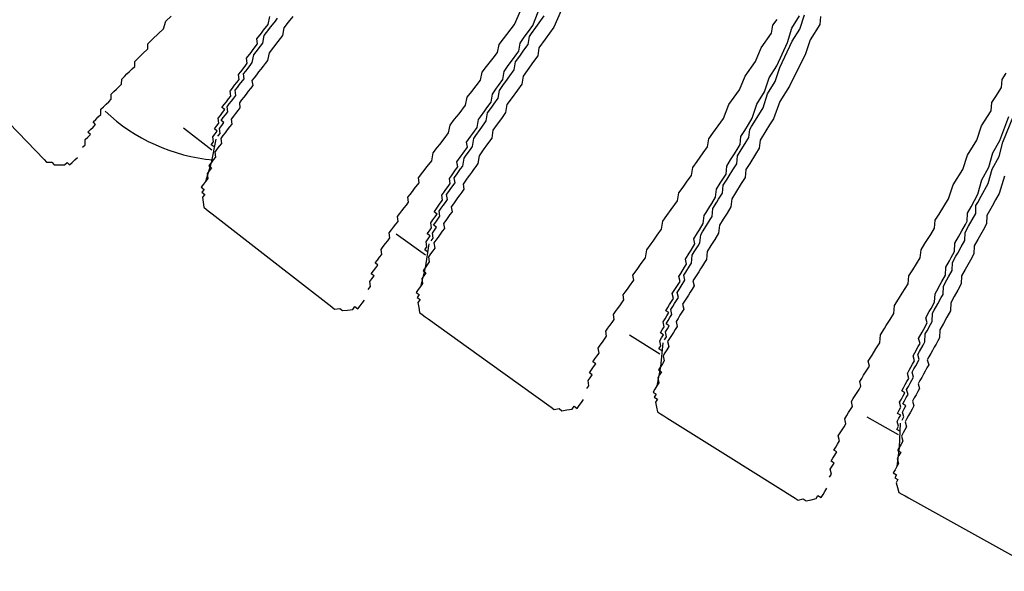
# Model space of a CAD drawing. Units: inches. Extents: x 5.1 to 23.6, y -1.6 to 29.3.
# Drawn here: x 7.9 to 8.6, y 2.2 to 2.6 of the extents above; entities that cross this region are included whole.
import ezdxf

# ---------------------------------------------------------------- set-up
doc = ezdxf.new("R2010")
doc.units = ezdxf.units.IN
doc.header["$MEASUREMENT"] = 0
doc.layers.add('dim', color=4, linetype='Continuous', lineweight=9)
doc.layers.add('LAYER_1', color=160, linetype='Continuous')

# ---------------------------------------------------------------- blocks, each defined once
blk = doc.blocks.new('A$C2EA867FC')
at = {"layer": 'LAYER_1', "color": 7}
for points in [[(-0.24789, 0.08015), (-0.24789, 0.02914), (-0.24789, -0.02187)], [(-0.22358, -0.03409), (-0.22118, -0.03409), (-0.21875, -0.03162), (-0.21631, -0.03162), (-0.21388, -0.03162), (-0.21388, -0.02922), (-0.21144, -0.02922), (-0.20901, -0.02922), (-0.20657, -0.02922), (-0.20657, -0.02683), (-0.20414, -0.02683), (-0.20175, -0.02683), (-0.19931, -0.02683), (-0.19687, -0.02435), (-0.19444, -0.02435), (-0.192, -0.02435), (-0.18957, -0.02435), (-0.18713, -0.02435), (-0.1847, -0.02187), (-0.18226, -0.02187), (-0.17987, -0.02187), (-0.17744, -0.02187), (-0.175, -0.02187), (-0.17256, -0.01948), (-0.17013, -0.01948), (-0.16769, -0.01948), (-0.16526, -0.01948), (-0.16282, -0.01948), (-0.16039, -0.01948), (-0.158, -0.01709), (-0.15556, -0.01709), (-0.15312, -0.01709), (-0.15069, -0.01709), (-0.14582, -0.01709), (-0.14338, -0.0147), (-0.13856, -0.0147), (-0.13369, -0.0147), (-0.12881, -0.0147), (-0.12394, -0.01222), (-0.11907, -0.01222)], [(-0.24789, -0.02187), (-0.24789, -0.02435), (-0.24545, -0.02683), (-0.24545, -0.02922), (-0.24306, -0.03162), (-0.24062, -0.03409), (-0.23819, -0.03409), (-0.23819, -0.03657), (-0.23575, -0.03657), (-0.23332, -0.03657), (-0.23088, -0.03657)]]:
    blk.add_lwpolyline(points, dxfattribs=at)
blk = doc.blocks.new('A$C50686F5E')
at = {"layer": 'LAYER_1', "color": 7}
for p, q in [((-0.21388, 0.13125), (-0.21388, 0.10698)), ((-0.23332, 0.09724), (-0.23575, 0.09724))]:
    blk.add_line(p, q, dxfattribs=at)
for points in [[(-0.20414, 0.11177), (-0.20175, 0.11177), (-0.20175, 0.11425), (-0.19931, 0.11425), (-0.19687, 0.11425), (-0.19444, 0.11664), (-0.192, 0.11664), (-0.18957, 0.11664), (-0.18713, 0.11664), (-0.18713, 0.11912), (-0.1847, 0.11912), (-0.18226, 0.11912), (-0.17987, 0.11912), (-0.17744, 0.11912), (-0.175, 0.12151), (-0.17256, 0.12151), (-0.17013, 0.12151), (-0.16769, 0.12151), (-0.16526, 0.12151), (-0.16282, 0.1239), (-0.16039, 0.1239), (-0.15556, 0.1239), (-0.15312, 0.1239), (-0.15069, 0.12638), (-0.14582, 0.12638), (-0.14338, 0.12638), (-0.13856, 0.12638), (-0.13612, 0.12886), (-0.13125, 0.12886), (-0.12881, 0.12886), (-0.12394, 0.12886), (-0.11907, 0.13125)], [(-0.20414, 0.10937), (-0.20175, 0.10937), (-0.19931, 0.11177), (-0.19687, 0.11177), (-0.19444, 0.11177), (-0.19444, 0.11425), (-0.192, 0.11425), (-0.18957, 0.11425), (-0.18713, 0.11425), (-0.1847, 0.11664), (-0.18226, 0.11664), (-0.17987, 0.11664), (-0.17744, 0.11664), (-0.175, 0.11664), (-0.17256, 0.11912), (-0.17013, 0.11912), (-0.16769, 0.11912), (-0.16282, 0.11912), (-0.16039, 0.12151), (-0.158, 0.12151), (-0.15312, 0.12151), (-0.15069, 0.12151), (-0.14582, 0.1239), (-0.14338, 0.1239), (-0.13856, 0.1239), (-0.13612, 0.1239), (-0.13125, 0.12638), (-0.12881, 0.12638), (-0.12394, 0.12638), (-0.11907, 0.12638), (-0.11668, 0.12638)], [(-0.10937, 0.11912), (-0.11425, 0.11912), (-0.11907, 0.11912), (-0.12394, 0.11664), (-0.12881, 0.11664), (-0.13369, 0.11664), (-0.13856, 0.11664), (-0.14338, 0.11425), (-0.14582, 0.11425), (-0.14825, 0.11425), (-0.15069, 0.11425), (-0.15312, 0.11425), (-0.15556, 0.11425), (-0.158, 0.11425), (-0.16039, 0.11425), (-0.16282, 0.11177), (-0.16526, 0.11177), (-0.16769, 0.11177), (-0.17013, 0.11177), (-0.17256, 0.11177), (-0.175, 0.11177), (-0.17744, 0.11177), (-0.17987, 0.10937), (-0.18226, 0.10937), (-0.1847, 0.10937), (-0.18713, 0.10937), (-0.18957, 0.10937), (-0.192, 0.10698), (-0.19444, 0.10698), (-0.19687, 0.10698), (-0.19931, 0.10698), (-0.20175, 0.10698), (-0.20414, 0.10698), (-0.20657, 0.1045), (-0.20901, 0.1045), (-0.21144, 0.1045), (-0.21388, 0.1045), (-0.21631, 0.10203), (-0.21875, 0.10203), (-0.22118, 0.10203), (-0.22358, 0.10203), (-0.22358, 0.09963), (-0.22601, 0.09963), (-0.22845, 0.09963), (-0.23088, 0.09724), (-0.23332, 0.09724)], [(-0.20657, 0.10937), (-0.22118, 0.10203), (-0.23332, 0.09724)], [(-0.21144, 0.10698), (-0.21144, 0.10937), (-0.20901, 0.10937), (-0.20657, 0.11177), (-0.20414, 0.11177)], [(-0.23332, 0.09724), (-0.23575, 0.09724), (-0.23819, 0.09724), (-0.23819, 0.09476), (-0.24062, 0.09476), (-0.24062, 0.09228), (-0.24306, 0.09228), (-0.24545, 0.08989), (-0.24789, 0.0875), (-0.24789, 0.08511), (-0.24789, 0.08263), (-0.24789, 0.08015)], [(-0.24789, 0.08015), (-0.24789, 0.02914), (-0.24789, -0.02187)], [(-0.22358, -0.03409), (-0.22118, -0.03409), (-0.21875, -0.03162), (-0.21631, -0.03162), (-0.21388, -0.03162), (-0.21388, -0.02922), (-0.21144, -0.02922), (-0.20901, -0.02922), (-0.20657, -0.02922), (-0.20657, -0.02683), (-0.20414, -0.02683), (-0.20175, -0.02683), (-0.19931, -0.02683), (-0.19687, -0.02435), (-0.19444, -0.02435), (-0.192, -0.02435), (-0.18957, -0.02435), (-0.18713, -0.02435), (-0.1847, -0.02187), (-0.18226, -0.02187), (-0.17987, -0.02187), (-0.17744, -0.02187), (-0.175, -0.02187), (-0.17256, -0.01948), (-0.17013, -0.01948), (-0.16769, -0.01948), (-0.16526, -0.01948), (-0.16282, -0.01948), (-0.16039, -0.01948), (-0.158, -0.01709), (-0.15556, -0.01709), (-0.15312, -0.01709), (-0.15069, -0.01709), (-0.14582, -0.01709), (-0.14338, -0.0147), (-0.13856, -0.0147), (-0.13369, -0.0147), (-0.12881, -0.0147), (-0.12394, -0.01222), (-0.11907, -0.01222), (-0.11668, -0.01222), (-0.11181, -0.01222), (-0.10694, -0.01222), (-0.10207, -0.00974), (-0.0972, -0.00974), (-0.09237, -0.00974), (-0.08506, -0.00974), (-0.08019, -0.00735), (-0.07532, -0.00735), (-0.0705, -0.00735), (-0.06563, -0.00735), (-0.06075, -0.00496), (-0.05588, -0.00496), (-0.04862, -0.00496), (-0.04375, -0.00496), (-0.03888, -0.00248), (-0.03401, -0.00248), (-0.02188, -0.00248), (-0.01213, 0)], [(-0.24789, -0.02187), (-0.24789, -0.02435), (-0.24545, -0.02683), (-0.24545, -0.02922), (-0.24306, -0.03162), (-0.24062, -0.03409), (-0.23819, -0.03409), (-0.23819, -0.03657), (-0.23575, -0.03657), (-0.23332, -0.03657), (-0.23088, -0.03657)]]:
    blk.add_lwpolyline(points, dxfattribs=at)
blk = doc.blocks.new('A$C0977172A')
at = {"layer": 'LAYER_1', "color": 7}
for p, q in [((-0.21388, 0.13125), (-0.21388, 0.10698)), ((-0.23332, 0.09724), (-0.23575, 0.09724))]:
    blk.add_line(p, q, dxfattribs=at)
for points in [[(-0.20414, 0.11177), (-0.20175, 0.11177), (-0.20175, 0.11425), (-0.19931, 0.11425), (-0.19687, 0.11425), (-0.19444, 0.11664), (-0.192, 0.11664), (-0.18957, 0.11664), (-0.18713, 0.11664), (-0.18713, 0.11912), (-0.1847, 0.11912), (-0.18226, 0.11912), (-0.17987, 0.11912), (-0.17744, 0.11912), (-0.175, 0.12151), (-0.17256, 0.12151), (-0.17013, 0.12151), (-0.16769, 0.12151), (-0.16526, 0.12151), (-0.16282, 0.1239), (-0.16039, 0.1239), (-0.15556, 0.1239), (-0.15312, 0.1239), (-0.15069, 0.12638), (-0.14582, 0.12638), (-0.14338, 0.12638), (-0.13856, 0.12638), (-0.13612, 0.12886), (-0.13125, 0.12886), (-0.12881, 0.12886), (-0.12394, 0.12886), (-0.11907, 0.13125), (-0.11668, 0.13125), (-0.11181, 0.13125), (-0.10937, 0.13125), (-0.1045, 0.13125), (-0.09963, 0.13364), (-0.09481, 0.13364), (-0.09237, 0.13364), (-0.0875, 0.13364), (-0.08263, 0.13612), (-0.07776, 0.13612), (-0.07293, 0.13612), (-0.06806, 0.13612), (-0.06563, 0.13612), (-0.06075, 0.1386), (-0.05588, 0.1386), (-0.05106, 0.1386), (-0.04619, 0.1386), (-0.03644, 0.14099)], [(-0.20414, 0.10937), (-0.20175, 0.10937), (-0.19931, 0.11177), (-0.19687, 0.11177), (-0.19444, 0.11177), (-0.19444, 0.11425), (-0.192, 0.11425), (-0.18957, 0.11425), (-0.18713, 0.11425), (-0.1847, 0.11664), (-0.18226, 0.11664), (-0.17987, 0.11664), (-0.17744, 0.11664), (-0.175, 0.11664), (-0.17256, 0.11912), (-0.17013, 0.11912), (-0.16769, 0.11912), (-0.16282, 0.11912), (-0.16039, 0.12151), (-0.158, 0.12151), (-0.15312, 0.12151), (-0.15069, 0.12151), (-0.14582, 0.1239), (-0.14338, 0.1239), (-0.13856, 0.1239), (-0.13612, 0.1239), (-0.13125, 0.12638), (-0.12881, 0.12638), (-0.12394, 0.12638), (-0.11907, 0.12638), (-0.11668, 0.12638), (-0.11181, 0.12886), (-0.10694, 0.12886), (-0.1045, 0.12886), (-0.09963, 0.12886), (-0.09481, 0.13125), (-0.08994, 0.13125), (-0.0875, 0.13125), (-0.08263, 0.13125), (-0.07776, 0.13125), (-0.07293, 0.13364), (-0.06806, 0.13364), (-0.06319, 0.13364), (-0.05832, 0.13364), (-0.05345, 0.13612), (-0.05106, 0.13612), (-0.04619, 0.13612), (-0.03644, 0.13612)], [(-0.02675, 0.12886), (-0.03888, 0.12638), (-0.04375, 0.12638), (-0.04862, 0.12638), (-0.05588, 0.12638), (-0.06075, 0.1239), (-0.06563, 0.1239), (-0.07293, 0.1239), (-0.07776, 0.1239), (-0.08263, 0.12151), (-0.0875, 0.12151), (-0.09481, 0.12151), (-0.09963, 0.12151), (-0.1045, 0.11912), (-0.10937, 0.11912), (-0.11425, 0.11912), (-0.11907, 0.11912), (-0.12394, 0.11664), (-0.12881, 0.11664), (-0.13369, 0.11664), (-0.13856, 0.11664), (-0.14338, 0.11425), (-0.14582, 0.11425), (-0.14825, 0.11425), (-0.15069, 0.11425), (-0.15312, 0.11425), (-0.15556, 0.11425), (-0.158, 0.11425), (-0.16039, 0.11425), (-0.16282, 0.11177), (-0.16526, 0.11177), (-0.16769, 0.11177), (-0.17013, 0.11177), (-0.17256, 0.11177), (-0.175, 0.11177), (-0.17744, 0.11177), (-0.17987, 0.10937), (-0.18226, 0.10937), (-0.1847, 0.10937), (-0.18713, 0.10937), (-0.18957, 0.10937), (-0.192, 0.10698), (-0.19444, 0.10698), (-0.19687, 0.10698), (-0.19931, 0.10698), (-0.20175, 0.10698), (-0.20414, 0.10698), (-0.20657, 0.1045), (-0.20901, 0.1045), (-0.21144, 0.1045), (-0.21388, 0.1045), (-0.21631, 0.10203), (-0.21875, 0.10203), (-0.22118, 0.10203), (-0.22358, 0.10203), (-0.22358, 0.09963), (-0.22601, 0.09963), (-0.22845, 0.09963), (-0.23088, 0.09724), (-0.23332, 0.09724)], [(-0.20657, 0.10937), (-0.22118, 0.10203), (-0.23332, 0.09724)], [(-0.21144, 0.10698), (-0.21144, 0.10937), (-0.20901, 0.10937), (-0.20657, 0.11177), (-0.20414, 0.11177)], [(-0.23332, 0.09724), (-0.23575, 0.09724), (-0.23819, 0.09724), (-0.23819, 0.09476), (-0.24062, 0.09476), (-0.24062, 0.09228), (-0.24306, 0.09228), (-0.24545, 0.08989), (-0.24789, 0.0875), (-0.24789, 0.08511), (-0.24789, 0.08263), (-0.24789, 0.08015)], [(-0.24789, 0.08015), (-0.24789, 0.02914), (-0.24789, -0.02187)], [(-0.22358, -0.03409), (-0.22118, -0.03409), (-0.21875, -0.03162), (-0.21631, -0.03162), (-0.21388, -0.03162), (-0.21388, -0.02922), (-0.21144, -0.02922), (-0.20901, -0.02922), (-0.20657, -0.02922), (-0.20657, -0.02683), (-0.20414, -0.02683), (-0.20175, -0.02683), (-0.19931, -0.02683), (-0.19687, -0.02435), (-0.19444, -0.02435), (-0.192, -0.02435), (-0.18957, -0.02435), (-0.18713, -0.02435), (-0.1847, -0.02187), (-0.18226, -0.02187), (-0.17987, -0.02187), (-0.17744, -0.02187), (-0.175, -0.02187), (-0.17256, -0.01948), (-0.17013, -0.01948), (-0.16769, -0.01948), (-0.16526, -0.01948), (-0.16282, -0.01948), (-0.16039, -0.01948), (-0.158, -0.01709), (-0.15556, -0.01709), (-0.15312, -0.01709), (-0.15069, -0.01709), (-0.14582, -0.01709), (-0.14338, -0.0147), (-0.13856, -0.0147), (-0.13369, -0.0147), (-0.12881, -0.0147), (-0.12394, -0.01222), (-0.11907, -0.01222), (-0.11668, -0.01222), (-0.11181, -0.01222), (-0.10694, -0.01222), (-0.10207, -0.00974), (-0.0972, -0.00974), (-0.09237, -0.00974), (-0.08506, -0.00974), (-0.08019, -0.00735), (-0.07532, -0.00735), (-0.0705, -0.00735), (-0.06563, -0.00735), (-0.06075, -0.00496), (-0.05588, -0.00496), (-0.04862, -0.00496), (-0.04375, -0.00496), (-0.03888, -0.00248), (-0.03401, -0.00248), (-0.02188, -0.00248), (-0.01213, 0), (0, 0), (0.00974, 0.00239), (0.02187, 0.00239), (0.03162, 0.00479), (0.04375, 0.00479), (0.04862, 0.00726), (0.05345, 0.00726)], [(-0.24789, -0.02187), (-0.24789, -0.02435), (-0.24545, -0.02683), (-0.24545, -0.02922), (-0.24306, -0.03162), (-0.24062, -0.03409), (-0.23819, -0.03409), (-0.23819, -0.03657), (-0.23575, -0.03657), (-0.23332, -0.03657), (-0.23088, -0.03657)]]:
    blk.add_lwpolyline(points, dxfattribs=at)
blk = doc.blocks.new('A$C574923B6')
at = {"layer": 'LAYER_1', "color": 7}
for p, q in [((-0.21388, 0.13125), (-0.21388, 0.10698)), ((-0.23332, 0.09724), (-0.23575, 0.09724))]:
    blk.add_line(p, q, dxfattribs=at)
for points in [[(-0.20414, 0.11177), (-0.20175, 0.11177), (-0.20175, 0.11425), (-0.19931, 0.11425), (-0.19687, 0.11425), (-0.19444, 0.11664), (-0.192, 0.11664), (-0.18957, 0.11664), (-0.18713, 0.11664), (-0.18713, 0.11912), (-0.1847, 0.11912), (-0.18226, 0.11912), (-0.17987, 0.11912), (-0.17744, 0.11912), (-0.175, 0.12151), (-0.17256, 0.12151), (-0.17013, 0.12151), (-0.16769, 0.12151), (-0.16526, 0.12151), (-0.16282, 0.1239), (-0.16039, 0.1239), (-0.15556, 0.1239), (-0.15312, 0.1239), (-0.15069, 0.12638), (-0.14582, 0.12638), (-0.14338, 0.12638), (-0.13856, 0.12638), (-0.13612, 0.12886), (-0.13125, 0.12886), (-0.12881, 0.12886), (-0.12394, 0.12886), (-0.11907, 0.13125), (-0.11668, 0.13125), (-0.11181, 0.13125), (-0.10937, 0.13125), (-0.1045, 0.13125), (-0.09963, 0.13364), (-0.09481, 0.13364), (-0.09237, 0.13364), (-0.0875, 0.13364), (-0.08263, 0.13612), (-0.07776, 0.13612), (-0.07293, 0.13612), (-0.06806, 0.13612), (-0.06563, 0.13612), (-0.06075, 0.1386), (-0.05588, 0.1386), (-0.05106, 0.1386), (-0.04619, 0.1386), (-0.03644, 0.14099), (-0.02675, 0.14099), (-0.017, 0.14338), (-0.00731, 0.14338), (0.00974, 0.14578), (0.01944, 0.14825), (0.02918, 0.14825)], [(-0.20414, 0.10937), (-0.20175, 0.10937), (-0.19931, 0.11177), (-0.19687, 0.11177), (-0.19444, 0.11177), (-0.19444, 0.11425), (-0.192, 0.11425), (-0.18957, 0.11425), (-0.18713, 0.11425), (-0.1847, 0.11664), (-0.18226, 0.11664), (-0.17987, 0.11664), (-0.17744, 0.11664), (-0.175, 0.11664), (-0.17256, 0.11912), (-0.17013, 0.11912), (-0.16769, 0.11912), (-0.16282, 0.11912), (-0.16039, 0.12151), (-0.158, 0.12151), (-0.15312, 0.12151), (-0.15069, 0.12151), (-0.14582, 0.1239), (-0.14338, 0.1239), (-0.13856, 0.1239), (-0.13612, 0.1239), (-0.13125, 0.12638), (-0.12881, 0.12638), (-0.12394, 0.12638), (-0.11907, 0.12638), (-0.11668, 0.12638), (-0.11181, 0.12886), (-0.10694, 0.12886), (-0.1045, 0.12886), (-0.09963, 0.12886), (-0.09481, 0.13125), (-0.08994, 0.13125), (-0.0875, 0.13125), (-0.08263, 0.13125), (-0.07776, 0.13125), (-0.07293, 0.13364), (-0.06806, 0.13364), (-0.06319, 0.13364), (-0.05832, 0.13364), (-0.05345, 0.13612), (-0.05106, 0.13612), (-0.04619, 0.13612), (-0.03644, 0.13612), (-0.02675, 0.1386), (-0.017, 0.1386), (-0.00731, 0.14099), (0.01213, 0.14338), (0.02187, 0.14338), (0.03162, 0.14578)], [(0.03644, 0.13612), (0.03162, 0.13364), (0.01944, 0.13364), (0.00974, 0.13125), (-0.01457, 0.12886), (-0.02675, 0.12886), (-0.03888, 0.12638), (-0.04375, 0.12638), (-0.04862, 0.12638), (-0.05588, 0.12638), (-0.06075, 0.1239), (-0.06563, 0.1239), (-0.07293, 0.1239), (-0.07776, 0.1239), (-0.08263, 0.12151), (-0.0875, 0.12151), (-0.09481, 0.12151), (-0.09963, 0.12151), (-0.1045, 0.11912), (-0.10937, 0.11912), (-0.11425, 0.11912), (-0.11907, 0.11912), (-0.12394, 0.11664), (-0.12881, 0.11664), (-0.13369, 0.11664), (-0.13856, 0.11664), (-0.14338, 0.11425), (-0.14582, 0.11425), (-0.14825, 0.11425), (-0.15069, 0.11425), (-0.15312, 0.11425), (-0.15556, 0.11425), (-0.158, 0.11425), (-0.16039, 0.11425), (-0.16282, 0.11177), (-0.16526, 0.11177), (-0.16769, 0.11177), (-0.17013, 0.11177), (-0.17256, 0.11177), (-0.175, 0.11177), (-0.17744, 0.11177), (-0.17987, 0.10937), (-0.18226, 0.10937), (-0.1847, 0.10937), (-0.18713, 0.10937), (-0.18957, 0.10937), (-0.192, 0.10698), (-0.19444, 0.10698), (-0.19687, 0.10698), (-0.19931, 0.10698), (-0.20175, 0.10698), (-0.20414, 0.10698), (-0.20657, 0.1045), (-0.20901, 0.1045), (-0.21144, 0.1045), (-0.21388, 0.1045), (-0.21631, 0.10203), (-0.21875, 0.10203), (-0.22118, 0.10203), (-0.22358, 0.10203), (-0.22358, 0.09963), (-0.22601, 0.09963), (-0.22845, 0.09963), (-0.23088, 0.09724), (-0.23332, 0.09724)], [(-0.20657, 0.10937), (-0.22118, 0.10203), (-0.23332, 0.09724)], [(-0.21144, 0.10698), (-0.21144, 0.10937), (-0.20901, 0.10937), (-0.20657, 0.11177), (-0.20414, 0.11177)], [(-0.23332, 0.09724), (-0.23575, 0.09724), (-0.23819, 0.09724), (-0.23819, 0.09476), (-0.24062, 0.09476), (-0.24062, 0.09228), (-0.24306, 0.09228), (-0.24545, 0.08989), (-0.24789, 0.0875), (-0.24789, 0.08511), (-0.24789, 0.08263), (-0.24789, 0.08015)], [(-0.24789, 0.08015), (-0.24789, 0.02914), (-0.24789, -0.02187)], [(-0.22358, -0.03409), (-0.22118, -0.03409), (-0.21875, -0.03162), (-0.21631, -0.03162), (-0.21388, -0.03162), (-0.21388, -0.02922), (-0.21144, -0.02922), (-0.20901, -0.02922), (-0.20657, -0.02922), (-0.20657, -0.02683), (-0.20414, -0.02683), (-0.20175, -0.02683), (-0.19931, -0.02683), (-0.19687, -0.02435), (-0.19444, -0.02435), (-0.192, -0.02435), (-0.18957, -0.02435), (-0.18713, -0.02435), (-0.1847, -0.02187), (-0.18226, -0.02187), (-0.17987, -0.02187), (-0.17744, -0.02187), (-0.175, -0.02187), (-0.17256, -0.01948), (-0.17013, -0.01948), (-0.16769, -0.01948), (-0.16526, -0.01948), (-0.16282, -0.01948), (-0.16039, -0.01948), (-0.158, -0.01709), (-0.15556, -0.01709), (-0.15312, -0.01709), (-0.15069, -0.01709), (-0.14582, -0.01709), (-0.14338, -0.0147), (-0.13856, -0.0147), (-0.13369, -0.0147), (-0.12881, -0.0147), (-0.12394, -0.01222), (-0.11907, -0.01222), (-0.11668, -0.01222), (-0.11181, -0.01222), (-0.10694, -0.01222), (-0.10207, -0.00974), (-0.0972, -0.00974), (-0.09237, -0.00974), (-0.08506, -0.00974), (-0.08019, -0.00735), (-0.07532, -0.00735), (-0.0705, -0.00735), (-0.06563, -0.00735), (-0.06075, -0.00496), (-0.05588, -0.00496), (-0.04862, -0.00496), (-0.04375, -0.00496), (-0.03888, -0.00248), (-0.03401, -0.00248), (-0.02188, -0.00248), (-0.01213, 0), (0, 0), (0.00974, 0.00239), (0.02187, 0.00239), (0.03162, 0.00479), (0.04375, 0.00479), (0.04862, 0.00726), (0.05345, 0.00726), (0.06075, 0.00726), (0.06562, 0.00966), (0.0705, 0.00966)], [(-0.24789, -0.02187), (-0.24789, -0.02435), (-0.24545, -0.02683), (-0.24545, -0.02922), (-0.24306, -0.03162), (-0.24062, -0.03409), (-0.23819, -0.03409), (-0.23819, -0.03657), (-0.23575, -0.03657), (-0.23332, -0.03657), (-0.23088, -0.03657)]]:
    blk.add_lwpolyline(points, dxfattribs=at)
blk = doc.blocks.new('A$C7EC1389A')
at = {"layer": 'LAYER_1', "color": 7}
for p, q in [((-0.21388, 0.13125), (-0.21388, 0.10698)), ((-0.23332, 0.09724), (-0.23575, 0.09724))]:
    blk.add_line(p, q, dxfattribs=at)
for points in [[(-0.20414, 0.11177), (-0.20175, 0.11177), (-0.20175, 0.11425), (-0.19931, 0.11425), (-0.19687, 0.11425), (-0.19444, 0.11664), (-0.192, 0.11664), (-0.18957, 0.11664), (-0.18713, 0.11664), (-0.18713, 0.11912), (-0.1847, 0.11912), (-0.18226, 0.11912), (-0.17987, 0.11912), (-0.17744, 0.11912), (-0.175, 0.12151), (-0.17256, 0.12151), (-0.17013, 0.12151), (-0.16769, 0.12151), (-0.16526, 0.12151), (-0.16282, 0.1239), (-0.16039, 0.1239), (-0.15556, 0.1239), (-0.15312, 0.1239), (-0.15069, 0.12638), (-0.14582, 0.12638), (-0.14338, 0.12638), (-0.13856, 0.12638), (-0.13612, 0.12886), (-0.13125, 0.12886), (-0.12881, 0.12886), (-0.12394, 0.12886), (-0.11907, 0.13125), (-0.11668, 0.13125), (-0.11181, 0.13125), (-0.10937, 0.13125), (-0.1045, 0.13125), (-0.09963, 0.13364), (-0.09481, 0.13364), (-0.09237, 0.13364), (-0.0875, 0.13364), (-0.08263, 0.13612), (-0.07776, 0.13612), (-0.07293, 0.13612), (-0.06806, 0.13612), (-0.06563, 0.13612), (-0.06075, 0.1386), (-0.05588, 0.1386), (-0.05106, 0.1386), (-0.04619, 0.1386), (-0.03644, 0.14099), (-0.02675, 0.14099), (-0.017, 0.14338), (-0.00731, 0.14338), (0.00974, 0.14578)], [(-0.20414, 0.10937), (-0.20175, 0.10937), (-0.19931, 0.11177), (-0.19687, 0.11177), (-0.19444, 0.11177), (-0.19444, 0.11425), (-0.192, 0.11425), (-0.18957, 0.11425), (-0.18713, 0.11425), (-0.1847, 0.11664), (-0.18226, 0.11664), (-0.17987, 0.11664), (-0.17744, 0.11664), (-0.175, 0.11664), (-0.17256, 0.11912), (-0.17013, 0.11912), (-0.16769, 0.11912), (-0.16282, 0.11912), (-0.16039, 0.12151), (-0.158, 0.12151), (-0.15312, 0.12151), (-0.15069, 0.12151), (-0.14582, 0.1239), (-0.14338, 0.1239), (-0.13856, 0.1239), (-0.13612, 0.1239), (-0.13125, 0.12638), (-0.12881, 0.12638), (-0.12394, 0.12638), (-0.11907, 0.12638), (-0.11668, 0.12638), (-0.11181, 0.12886), (-0.10694, 0.12886), (-0.1045, 0.12886), (-0.09963, 0.12886), (-0.09481, 0.13125), (-0.08994, 0.13125), (-0.0875, 0.13125), (-0.08263, 0.13125), (-0.07776, 0.13125), (-0.07293, 0.13364), (-0.06806, 0.13364), (-0.06319, 0.13364), (-0.05832, 0.13364), (-0.05345, 0.13612), (-0.05106, 0.13612), (-0.04619, 0.13612), (-0.03644, 0.13612), (-0.02675, 0.1386), (-0.017, 0.1386), (-0.00731, 0.14099), (0.01213, 0.14338)], [(-0.02675, 0.12886), (-0.03888, 0.12638), (-0.04375, 0.12638), (-0.04862, 0.12638), (-0.05588, 0.12638), (-0.06075, 0.1239), (-0.06563, 0.1239), (-0.07293, 0.1239), (-0.07776, 0.1239), (-0.08263, 0.12151), (-0.0875, 0.12151), (-0.09481, 0.12151), (-0.09963, 0.12151), (-0.1045, 0.11912), (-0.10937, 0.11912), (-0.11425, 0.11912), (-0.11907, 0.11912), (-0.12394, 0.11664), (-0.12881, 0.11664), (-0.13369, 0.11664), (-0.13856, 0.11664), (-0.14338, 0.11425), (-0.14582, 0.11425), (-0.14825, 0.11425), (-0.15069, 0.11425), (-0.15312, 0.11425), (-0.15556, 0.11425), (-0.158, 0.11425), (-0.16039, 0.11425), (-0.16282, 0.11177), (-0.16526, 0.11177), (-0.16769, 0.11177), (-0.17013, 0.11177), (-0.17256, 0.11177), (-0.175, 0.11177), (-0.17744, 0.11177), (-0.17987, 0.10937), (-0.18226, 0.10937), (-0.1847, 0.10937), (-0.18713, 0.10937), (-0.18957, 0.10937), (-0.192, 0.10698), (-0.19444, 0.10698), (-0.19687, 0.10698), (-0.19931, 0.10698), (-0.20175, 0.10698), (-0.20414, 0.10698), (-0.20657, 0.1045), (-0.20901, 0.1045), (-0.21144, 0.1045), (-0.21388, 0.1045), (-0.21631, 0.10203), (-0.21875, 0.10203), (-0.22118, 0.10203), (-0.22358, 0.10203), (-0.22358, 0.09963), (-0.22601, 0.09963), (-0.22845, 0.09963), (-0.23088, 0.09724), (-0.23332, 0.09724)], [(-0.20657, 0.10937), (-0.22118, 0.10203), (-0.23332, 0.09724)], [(-0.21144, 0.10698), (-0.21144, 0.10937), (-0.20901, 0.10937), (-0.20657, 0.11177), (-0.20414, 0.11177)], [(-0.23332, 0.09724), (-0.23575, 0.09724), (-0.23819, 0.09724), (-0.23819, 0.09476), (-0.24062, 0.09476), (-0.24062, 0.09228), (-0.24306, 0.09228), (-0.24545, 0.08989), (-0.24789, 0.0875), (-0.24789, 0.08511), (-0.24789, 0.08263), (-0.24789, 0.08015)], [(-0.24789, 0.08015), (-0.24789, 0.02914), (-0.24789, -0.02187)]]:
    blk.add_lwpolyline(points, dxfattribs=at)

msp = doc.modelspace()

# ---------------------------------------------------------------- linework, layer by layer
at = {"layer": 'LAYER_1', "color": 7}
msp.add_arc((8.05423, 2.60303), 0.12143, 226.42221, 264.88752, dxfattribs=at)

# ---------------------------------------------------------------- block references
at = {"layer": 'dim'}
for name, p, rotation in [('A$C2EA867FC', (8.09196, 2.67084), 44.15049892448858), ('A$C50686F5E', (8.2582, 2.59221), 52.15185275012111), ('A$C0977172A', (8.39838, 2.52926), 54.24698501363693), ('A$C574923B6', (8.54902, 2.47569), 57.91057928610475), ('A$C7EC1389A', (8.70287, 2.43198), 60.92303935502165)]:
    msp.add_blockref(name, p, dxfattribs=dict(at, rotation=rotation))

doc.saveas('drawing.dxf')
